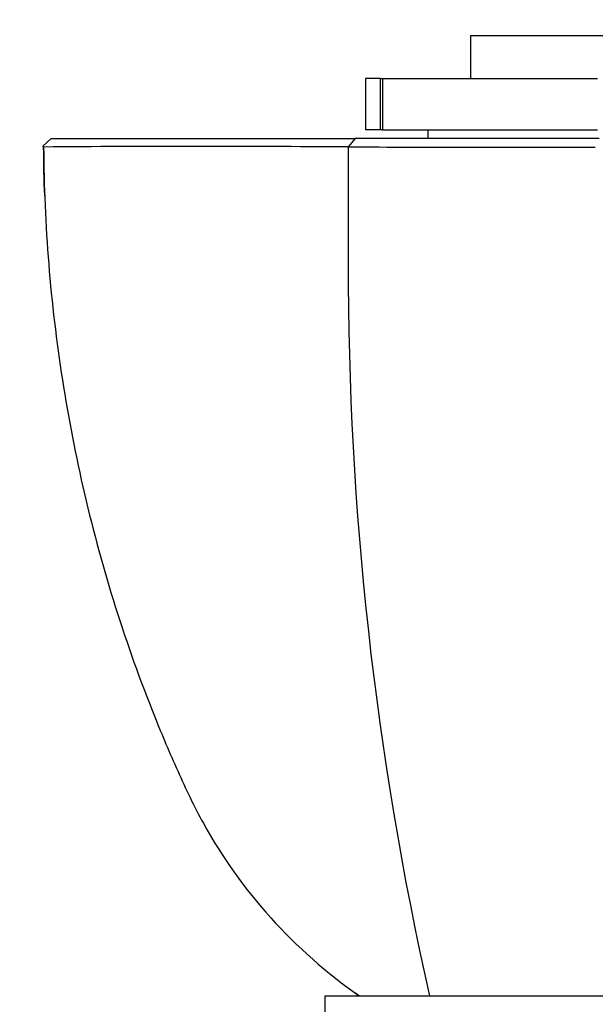
# Paper-space layout 'Layout1' of a CAD drawing. Units: millimetres. Extents: x 0 to 1563, y 0 to 1832.
# Drawn here: x 966 to 999, y 1071 to 1129 of the extents above; entities that cross this region are included whole.
import ezdxf
from ezdxf import colors
from ezdxf.entities.mleader import LeaderData, LeaderLine
from ezdxf.math import Vec2, Vec3

# ---------------------------------------------------------------- set-up
doc = ezdxf.new("R2010")
doc.units = ezdxf.units.MM
doc.layers.add('DV1_Défaut', color=7, linetype='Continuous')
doc.layers.add('Défaut', color=7, linetype='Continuous')

# ---------------------------------------------------------------- blocks, each defined once
blk = doc.blocks.new('_DOT')
at = {"color": 0}
blk.add_line((0, 0), (-1, 0), dxfattribs=at)
at = {"color": 0, "const_width": 0.333}
blk.add_lwpolyline([(-0.1665, 0, 1), (0.1665, 0, 1)], format="xyb", close=True, dxfattribs=at)
blk = doc.blocks.new('SE')
at = {"layer": 'DV1_Défaut', "color": 7, "linetype": 'Continuous'}
for p, q in [((991.883, 1127.769), (1006.883, 1127.769)), ((991.883, 1127.769), (991.883, 1125.269)), ((986.625, 1125.269), (985.754, 1125.269)), ((985.754, 1125.269), (985.754, 1122.269)), ((986.625, 1122.269), (986.625, 1125.269)), ((986.625, 1125.269), (986.749, 1125.269)), ((986.749, 1125.269), (999.291, 1125.269)), ((986.749, 1125.269), (986.749, 1122.269)), ((986.625, 1122.269), (985.754, 1122.269)), ((986.749, 1122.269), (986.625, 1122.269)), ((986.749, 1122.269), (999.291, 1122.269)), ((989.383, 1122.269), (989.383, 1121.769)), ((966.936, 1121.318), (967.43, 1121.769)), ((985.16, 1121.769), (984.744, 1121.269)), ((984.746, 1121.269), (984.746, 1114.56)), ((983.383, 1071.769), (1015.383, 1071.769)), ((983.383, 1071.769), (983.383, 1070.769))]:
    blk.add_line(p, q, dxfattribs=at)
for centre, radius, start, end in [((966.984, 1121.314), 0.0479, 175.11544, 270.59593), ((976.042, -39.182), 1160.483, 89.570258, 90.447186), ((993.292, 8271.127), 7149.863, 269.9315102, 270.0469893), ((1178.529, 1114.357), 193.784, 179.93985, 192.69559)]:
    blk.add_arc(centre, radius, start, end, dxfattribs=at)
for points, degree, knots in [([(967.43, 1121.769), (968.438, 1121.769), (969.636, 1121.769), (970.256, 1121.769), (971.003, 1121.769), (972.639, 1121.769), (974.594, 1121.769), (976.864, 1121.769), (979.593, 1121.769), (982.003, 1121.769), (985.16, 1121.769)], 2, [0, 0, 0, 0.190476, 0.190476, 0.285714, 0.285714, 0.5, 0.5, 0.75, 0.75, 1, 1, 1]), ([(999.383, 1121.769), (997.82, 1121.769), (996.33, 1121.769), (993.168, 1121.769), (991.572, 1121.769), (988.846, 1121.769), (987.689, 1121.769), (986.074, 1121.769), (985.561, 1121.769), (985.16, 1121.769)], 3, [0, 0, 0, 0, 0.217815, 0.217815, 0.495393, 0.495393, 0.772971, 0.772971, 1, 1, 1, 1]), ([(966.984, 1121.266), (967.01, 1116.7), (967.381, 1112.159), (968.776, 1103.226), (969.797, 1098.819), (971.844, 1092.301), (972.613, 1090.147), (973.889, 1086.973), (974.337, 1085.921), (975.269, 1083.841), (975.752, 1082.812), (977.395, 1079.85), (978.7, 1078.012), (981.751, 1074.621), (983.509, 1073.072), (985.383, 1071.769)], 3, [0, 0, 0, 0, 0.25, 0.25, 0.5, 0.5, 0.625, 0.625, 0.6875, 0.6875, 0.75, 0.75, 0.875, 0.875, 1, 1, 1, 1])]:
    blk.add_open_spline(points, degree=degree, knots=knots, dxfattribs=at)
for points in [[(967.045, 1118.42), (967.01, 1119.368), (966.99, 1120.316), (966.984, 1121.266)], [(985.383, 1071.769), (985.313, 1071.818), (985.243, 1071.867), (985.173, 1071.916)]]:
    blk.add_open_spline(points, degree=3, dxfattribs=at)

psp = doc.layouts.get("Layout1")

# ---------------------------------------------------------------- block references
at = {"layer": 'Défaut'}
psp.add_blockref('SE', (0, 0), dxfattribs=at)

# ---------------------------------------------------------------- leaders
at = {"layer": 'Défaut', "color": 7, "linetype": 'Continuous'}
ml = psp.add_multileader_mtext('Standard', dxfattribs=at)
ml.set_content('{\\pxsm0.9;\\fSolid Edge ISO|b1||i0||c0|p34;\\W1.;19/09/2016\\P}', color=256)
ml.set_leader_properties()
ml.set_arrow_properties(name='DOT')
ml.build(insert=Vec2(0, 0))
ml.multileader.update_dxf_attribs({"leader_type": 0, "dogleg_length": 0, "arrow_head_size": 12})
ctx = ml.context
ctx.base_point, ctx.char_height, ctx.arrow_head_size, ctx.landing_gap_size = Vec3(1173.864, 1824.469), 12, 12, 4.2
notes = []
notes.append((ctx, [(0, (0, 0, 0), (0, 0), (1, 0), 1, [])]))
ctx.mtext.insert = Vec3(1178.064, 1830.589)
for ctx, leaders in notes:
    for number, flags, end, landing, length, lines in leaders:
        leader = LeaderData()
        leader.index, (leader.has_last_leader_line, leader.has_dogleg_vector, leader.attachment_direction) = number, flags
        leader.last_leader_point, leader.dogleg_vector, leader.dogleg_length = Vec3(end), Vec3(landing), length
        for number, points, colour, breaks in lines:
            line = LeaderLine()
            line.index, line.vertices, line.color, line.breaks = number, Vec3.list(points), colors.encode_raw_color(colour), breaks
            leader.lines.append(line)
        ctx.leaders.append(leader)

doc.saveas('drawing.dxf')
